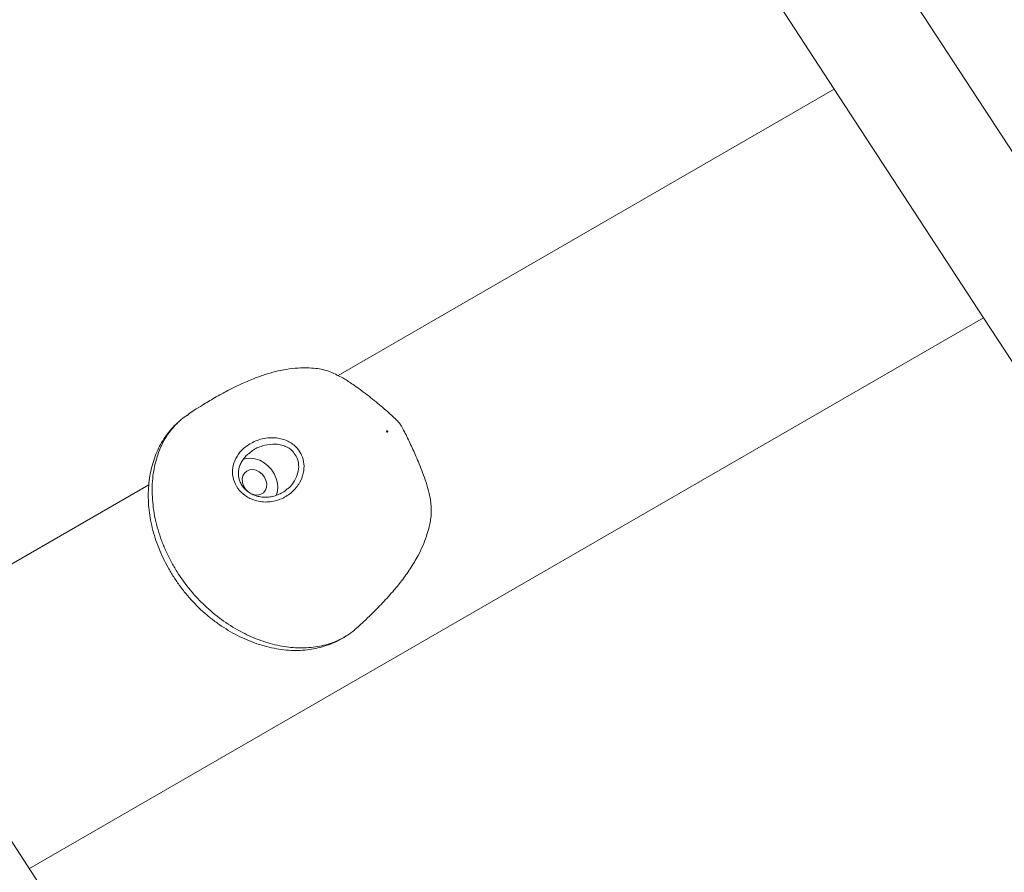
# Model space of a CAD drawing. Units: millimetres. Extents: x 0 to 2376, y 0 to 1682.
# Drawn here: x 2246 to 2282, y 1100 to 1131 of the extents above; entities that cross this region are included whole.
import ezdxf

# ---------------------------------------------------------------- set-up
doc = ezdxf.new("R2010")
doc.units = ezdxf.units.MM
doc.header["$LTSCALE"] = 40

msp = doc.modelspace()

# ---------------------------------------------------------------- linework, layer by layer
at = {"color": 7, "linetype": 'Continuous', "lineweight": 15}
for p, q in [((2306.816, 1089.346), (2192.149, 1265.084)), ((2275.98, 1128.931), (2259.635, 1153.982)), ((2275.98, 1128.931), (2257.857, 1118.469)), ((2281.429, 1120.581), (2275.98, 1128.931)), ((2246.578, 1100.462), (2281.429, 1120.581)), ((2297.774, 1095.531), (2281.429, 1120.581)), ((2252.36, 1117.031), (2252.257, 1116.959)), ((2254.61, 1115.626), (2254.591, 1115.609)), ((2250.941, 1114.477), (2241.129, 1108.812)), ((2255.977, 1114.314), (2255.996, 1114.327)), ((2268.328, 1067.127), (2240.426, 1109.89))]:
    msp.add_line(p, q, dxfattribs=at)
at = {"color": 7, "linetype": 'Continuous', "lineweight": 15, "flags": 128}
for points in [[(2259.629, 1116.415), (2259.637, 1116.408), (2259.645, 1116.405), (2259.654, 1116.404), (2259.661, 1116.407), (2259.666, 1116.414), (2259.668, 1116.422), (2259.667, 1116.431), (2259.662, 1116.439), (2259.655, 1116.446), (2259.646, 1116.45), (2259.638, 1116.45), (2259.63, 1116.447), (2259.625, 1116.441), (2259.623, 1116.433), (2259.625, 1116.423), (2259.629, 1116.415)], [(2255.588, 1114.083), (2255.627, 1114.202), (2255.648, 1114.366), (2255.637, 1114.538), (2255.593, 1114.71), (2255.519, 1114.878), (2255.418, 1115.033), (2255.292, 1115.171), (2255.148, 1115.285), (2254.991, 1115.372), (2254.826, 1115.428), (2254.66, 1115.451), (2254.499, 1115.44), (2254.372, 1115.404)], [(2254.476, 1114.324), (2254.405, 1114.44), (2254.364, 1114.565), (2254.355, 1114.691), (2254.379, 1114.807), (2254.435, 1114.906), (2254.517, 1114.98), (2254.621, 1115.023), (2254.738, 1115.033), (2254.859, 1115.008), (2254.977, 1114.95), (2255.081, 1114.865), (2255.164, 1114.757), (2255.22, 1114.635), (2255.246, 1114.509), (2255.238, 1114.387), (2255.198, 1114.278), (2255.128, 1114.191), (2255.034, 1114.132), (2254.923, 1114.105), (2254.802, 1114.113), (2254.682, 1114.154), (2254.57, 1114.227), (2254.476, 1114.324)]]:
    msp.add_lwpolyline(points, dxfattribs=at)
at = {"color": 7, "linetype": 'Continuous', "lineweight": 15}
for points, knots in [([(2258.54, 1109.254), (2258.604, 1109.312), (2258.759, 1109.451), (2258.982, 1109.664), (2259.213, 1109.891), (2259.43, 1110.112), (2259.643, 1110.34), (2259.841, 1110.563), (2260.017, 1110.772), (2260.235, 1111.047), (2260.5, 1111.415), (2260.757, 1111.843), (2260.949, 1112.242), (2261.076, 1112.573), (2261.16, 1112.859), (2261.217, 1113.105), (2261.257, 1113.337), (2261.265, 1113.583), (2261.246, 1113.822), (2261.208, 1114.052), (2261.15, 1114.297), (2261.064, 1114.588), (2260.948, 1114.914), (2260.823, 1115.231), (2260.704, 1115.512), (2260.591, 1115.766), (2260.479, 1116.007), (2260.366, 1116.241), (2260.255, 1116.459), (2260.165, 1116.621), (2260.098, 1116.725), (2260.03, 1116.805), (2259.917, 1116.917), (2259.75, 1117.071), (2259.458, 1117.327), (2259.133, 1117.595), (2258.798, 1117.856), (2258.566, 1118.026), (2258.367, 1118.165), (2258.19, 1118.28), (2258.012, 1118.388), (2257.806, 1118.499), (2257.567, 1118.606), (2257.304, 1118.691), (2257.027, 1118.738), (2256.721, 1118.752), (2256.36, 1118.745), (2255.973, 1118.701), (2255.566, 1118.617), (2255.165, 1118.502), (2254.741, 1118.349), (2254.359, 1118.184), (2254.049, 1118.034), (2253.817, 1117.915), (2253.586, 1117.792), (2253.351, 1117.659), (2253.116, 1117.52), (2252.872, 1117.371), (2252.626, 1117.217), (2252.457, 1117.105), (2252.385, 1117.057)], [0, 0, 0, 0, 0.014798, 0.03564, 0.052864, 0.070342, 0.0888, 0.106418, 0.12151, 0.135602, 0.166603, 0.199177, 0.22124, 0.242461, 0.259643, 0.272269, 0.285696, 0.300315, 0.31533, 0.327775, 0.340149, 0.358214, 0.379934, 0.399982, 0.41737, 0.433351, 0.448973, 0.464076, 0.479038, 0.492024, 0.496408, 0.500437, 0.509896, 0.523783, 0.539858, 0.577977, 0.597816, 0.61445, 0.628244, 0.64008, 0.650699, 0.663738, 0.680004, 0.695922, 0.71162, 0.729585, 0.748286, 0.773286, 0.796237, 0.81957, 0.844903, 0.87381, 0.891199, 0.904004, 0.918526, 0.93607, 0.950265, 0.965305, 0.98516, 1, 1, 1, 1]), ([(2252.393, 1117.045), (2252.322, 1117.003), (2252.163, 1116.909), (2251.955, 1116.712), (2251.734, 1116.468), (2251.53, 1116.17), (2251.361, 1115.838), (2251.235, 1115.498), (2251.146, 1115.156), (2251.086, 1114.794), (2251.059, 1114.418), (2251.064, 1114.033), (2251.1, 1113.64), (2251.169, 1113.239), (2251.27, 1112.84), (2251.401, 1112.447), (2251.559, 1112.06), (2251.748, 1111.678), (2252.033, 1111.189), (2252.367, 1110.728), (2252.743, 1110.304), (2253.139, 1109.915), (2253.671, 1109.484), (2254.338, 1109.077), (2255.03, 1108.775), (2255.711, 1108.586), (2256.387, 1108.506), (2257.034, 1108.538), (2257.545, 1108.663), (2257.927, 1108.826), (2258.199, 1108.983), (2258.403, 1109.127), (2258.509, 1109.228), (2258.538, 1109.256)], [0, 0, 0, 0, 0.019889, 0.044534, 0.069378, 0.099879, 0.130752, 0.156914, 0.183288, 0.210309, 0.237543, 0.264466, 0.291587, 0.319318, 0.347256, 0.374159, 0.401244, 0.428899, 0.45675, 0.510178, 0.537556, 0.565124, 0.616636, 0.669465, 0.718499, 0.768733, 0.816325, 0.865157, 0.914104, 0.939297, 0.964704, 0.990119, 1, 1, 1, 1]), ([(2252.063, 1116.804), (2252.02, 1116.768), (2251.897, 1116.665), (2251.719, 1116.469), (2251.528, 1116.222), (2251.365, 1115.955), (2251.227, 1115.672), (2251.113, 1115.37), (2251.024, 1115.051), (2250.961, 1114.717), (2250.925, 1114.369), (2250.917, 1114.011), (2250.938, 1113.645), (2250.986, 1113.275), (2251.063, 1112.904), (2251.167, 1112.535), (2251.298, 1112.17), (2251.456, 1111.809), (2251.639, 1111.455), (2251.846, 1111.109), (2252.077, 1110.775), (2252.33, 1110.455), (2252.602, 1110.152), (2252.891, 1109.869), (2253.196, 1109.609), (2253.513, 1109.372), (2253.842, 1109.159), (2254.182, 1108.971), (2254.532, 1108.807), (2254.888, 1108.671), (2255.247, 1108.563), (2255.604, 1108.486), (2255.958, 1108.439), (2256.304, 1108.423), (2256.639, 1108.437), (2256.962, 1108.482), (2257.274, 1108.556), (2257.576, 1108.658), (2257.865, 1108.791), (2258.057, 1108.893), (2258.147, 1108.958), (2258.152, 1108.961)], [0, 0, 0, 0, 0.013728, 0.039355, 0.064715, 0.089737, 0.114687, 0.14013, 0.165898, 0.191996, 0.218401, 0.245071, 0.271948, 0.298965, 0.326048, 0.35305, 0.380023, 0.40726, 0.434684, 0.462261, 0.48994, 0.517665, 0.54536, 0.572975, 0.600472, 0.62766, 0.654791, 0.682126, 0.709568, 0.73699, 0.764274, 0.791328, 0.818077, 0.844474, 0.870487, 0.895819, 0.921246, 0.946889, 0.972702, 0.998624, 1, 1, 1, 1]), ([(2256.363, 1115.811), (2256.422, 1115.73), (2256.546, 1115.56), (2256.623, 1115.237), (2256.598, 1114.884), (2256.455, 1114.527), (2256.235, 1114.258), (2255.999, 1114.077), (2255.789, 1113.964), (2255.556, 1113.885), (2255.312, 1113.846), (2255.063, 1113.851), (2254.835, 1113.897), (2254.63, 1113.978), (2254.406, 1114.111), (2254.178, 1114.336), (2254.017, 1114.664), (2253.98, 1115.019), (2254.064, 1115.366), (2254.265, 1115.69), (2254.527, 1115.917), (2254.792, 1116.061), (2255.027, 1116.147), (2255.284, 1116.197), (2255.534, 1116.201), (2255.764, 1116.167), (2255.966, 1116.102), (2256.155, 1116.001), (2256.284, 1115.897), (2256.348, 1115.827), (2256.363, 1115.811)], [0, 0, 0, 0, 0.038007, 0.080909, 0.125031, 0.173376, 0.227592, 0.257317, 0.287832, 0.319141, 0.351413, 0.382097, 0.413833, 0.439629, 0.466161, 0.513524, 0.560972, 0.606395, 0.651539, 0.699236, 0.752604, 0.783062, 0.814279, 0.847959, 0.882693, 0.909385, 0.936775, 0.963535, 0.991298, 1, 1, 1, 1]), ([(2256.22, 1115.674), (2256.208, 1115.688), (2256.125, 1115.776), (2256.008, 1115.85), (2255.835, 1115.919), (2255.682, 1115.957), (2255.411, 1115.972), (2255.077, 1115.907), (2254.779, 1115.783), (2254.644, 1115.657), (2254.61, 1115.626)], [0, 0, 0, 0, 0.031231, 0.20654, 0.228036, 0.349701, 0.471588, 0.687555, 0.923575, 1, 1, 1, 1]), ([(2255.997, 1114.326), (2255.981, 1114.31), (2255.916, 1114.25), (2255.782, 1114.17), (2255.601, 1114.089), (2255.409, 1114.039), (2255.214, 1114.02), (2255.023, 1114.033), (2254.841, 1114.076), (2254.675, 1114.148), (2254.529, 1114.245), (2254.408, 1114.362), (2254.313, 1114.495), (2254.248, 1114.641), (2254.214, 1114.794), (2254.21, 1114.951), (2254.238, 1115.109), (2254.296, 1115.263), (2254.385, 1115.41), (2254.483, 1115.53), (2254.557, 1115.592), (2254.586, 1115.616)], [0, 0, 0, 0, 0.021539, 0.083244, 0.145236, 0.207052, 0.267718, 0.32698, 0.384692, 0.440503, 0.494695, 0.547274, 0.598617, 0.649474, 0.699843, 0.750409, 0.802079, 0.85449, 0.909172, 0.965428, 1, 1, 1, 1]), ([(2255.996, 1114.327), (2256.008, 1114.334), (2256.121, 1114.407), (2256.265, 1114.612), (2256.399, 1114.907), (2256.428, 1115.203), (2256.37, 1115.471), (2256.268, 1115.609), (2256.22, 1115.674)], [0, 0, 0, 0, 0.025859, 0.264115, 0.473745, 0.661818, 0.841775, 1, 1, 1, 1])]:
    msp.add_open_spline(points, degree=3, knots=knots, dxfattribs=at)

doc.saveas('drawing.dxf')
